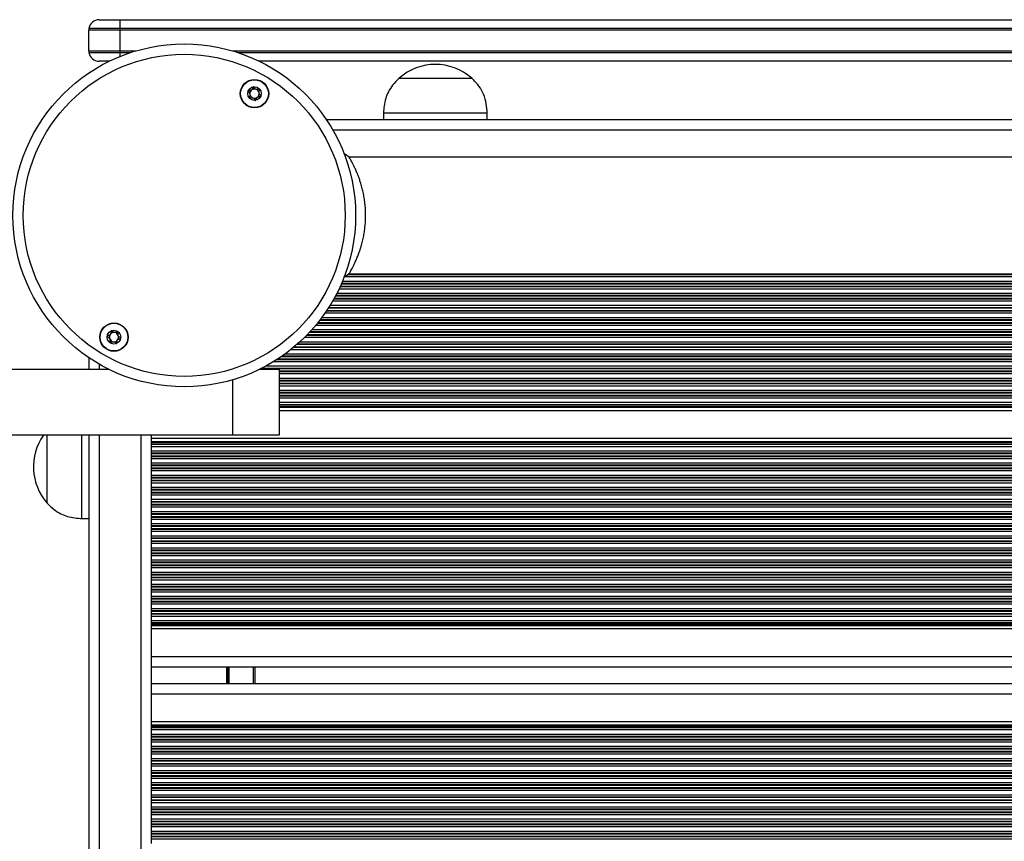
# Model space of a CAD drawing. Units: millimetres. Extents: x 943 to 13945, y 888 to 17796.
# Drawn here: x 9044 to 9328, y 6684 to 6921 of the extents above; entities that cross this region are included whole.
import ezdxf

# ---------------------------------------------------------------- set-up
doc = ezdxf.new("R2010")
doc.units = ezdxf.units.MM
doc.header["$LTSCALE"] = 200

msp = doc.modelspace()

# ---------------------------------------------------------------- linework, layer by layer
at = {"color": 7, "linetype": 'Continuous', "lineweight": 25}
for p, q in [((9066.96, 6921.24), (9072.96, 6921.24)), ((9072.96, 6921.24), (9072.96, 6918.74)), ((9072.96, 6921.24), (9954.96, 6921.24)), ((9072.96, 6918.24), (9063.96, 6918.24)), ((9063.96, 6912.24), (9063.96, 6918.24)), ((9072.96, 6918.74), (9064, 6918.74)), ((9954.96, 6918.74), (9072.96, 6918.74)), ((9072.96, 6918.74), (9072.96, 6918.24)), ((9072.96, 6918.24), (9072.96, 6912.24)), ((9954.96, 6918.24), (9072.96, 6918.24)), ((9063.96, 6912.24), (9072.96, 6912.24)), ((9072.96, 6912.24), (9072.96, 6911.74)), ((9064, 6911.74), (9072.96, 6911.74)), ((9069.85, 6909.24), (9066.96, 6909.24)), ((9072.96, 6911.74), (9076, 6911.74)), ((9107.06, 6911.74), (9920.86, 6911.74)), ((9914.71, 6909.24), (9113.21, 6909.24)), ((9153.59, 6904.32), (9153.59, 6904.31)), ((9153.59, 6904.32), (9174.59, 6904.32)), ((9153.59, 6904.31), (9174.59, 6904.31)), ((9174.59, 6904.31), (9174.59, 6904.32)), ((9895.28, 6892.31), (9132.64, 6892.31)), ((9149.09, 6894.31), (9149.09, 6892.31)), ((9149.09, 6894.31), (9179.09, 6894.31)), ((9179.09, 6892.31), (9179.09, 6894.31)), ((9139.16, 6881.59), (9137.6, 6882.58)), ((9888.62, 6881.59), (9139.16, 6881.59)), ((9137.57, 6846.87), (9139.16, 6847.89)), ((9139.16, 6847.89), (9888.62, 6847.89)), ((9063.96, 6823.63), (9063.96, 6820.31)), ((8649.48, 6820.31), (9069.7, 6820.31)), ((9113.36, 6820.31), (9118.96, 6820.31)), ((9118.96, 6820.31), (9118.96, 6801.31)), ((9919.54, 6808.35), (9118.96, 6808.35)), ((9105.58, 6801.31), (7511.79, 6801.31)), ((9051.95, 6791.57), (9051.95, 6801.31)), ((9051.96, 6781.68), (9051.96, 6801.31)), ((9061.96, 6777.18), (9061.96, 6801.31)), ((9063.96, 6801.31), (9063.96, 6083.31)), ((9081.96, 6801.31), (9081.96, 6800.27)), ((9118.96, 6801.31), (9105.58, 6801.31)), ((9919.54, 6800.27), (9081.96, 6800.27)), ((9081.96, 6800.27), (9081.96, 6799.36)), ((9081.96, 6799.36), (9081.96, 6799.12)), ((9081.96, 6799.12), (9081.96, 6798.71)), ((9081.96, 6798.71), (9081.96, 6798.55)), ((9081.96, 6798.55), (9081.96, 6797.95)), ((9081.96, 6797.95), (9081.96, 6796.66)), ((9081.96, 6796.66), (9081.96, 6796.07)), ((9081.96, 6796.07), (9081.96, 6795.9)), ((9081.96, 6795.9), (9081.96, 6795.21)), ((9081.96, 6795.21), (9081.96, 6795.05)), ((9081.96, 6795.05), (9081.96, 6794.45)), ((9081.96, 6794.45), (9081.96, 6793.16)), ((9081.96, 6793.16), (9081.96, 6792.57)), ((9081.96, 6792.57), (9081.96, 6792.4)), ((9081.96, 6792.4), (9081.96, 6791.71)), ((9051.95, 6781.68), (9051.95, 6791.57)), ((9081.96, 6791.71), (9081.96, 6791.55)), ((9081.96, 6791.55), (9081.96, 6790.95)), ((9081.96, 6790.95), (9081.96, 6789.66)), ((9081.96, 6789.66), (9081.96, 6789.07)), ((9081.96, 6789.07), (9081.96, 6788.9)), ((9081.96, 6788.9), (9081.96, 6788.21)), ((9081.96, 6788.21), (9081.96, 6788.05)), ((9081.96, 6788.05), (9081.96, 6787.45)), ((9081.96, 6787.45), (9081.96, 6786.16)), ((9081.96, 6786.16), (9081.96, 6785.57)), ((9081.96, 6785.57), (9081.96, 6785.4)), ((9081.96, 6785.4), (9081.96, 6784.71)), ((9081.96, 6784.71), (9081.96, 6784.55)), ((9081.96, 6784.55), (9081.96, 6783.95)), ((9081.96, 6783.95), (9081.96, 6782.66)), ((9051.95, 6781.68), (9051.96, 6781.68)), ((9081.96, 6782.66), (9081.96, 6782.07)), ((9081.96, 6782.07), (9081.96, 6781.9)), ((9081.96, 6781.9), (9081.96, 6781.21)), ((9081.96, 6781.21), (9081.96, 6781.05)), ((9081.96, 6781.05), (9081.96, 6780.45)), ((9081.96, 6780.45), (9081.96, 6779.16)), ((9081.96, 6779.16), (9081.96, 6778.57)), ((9081.96, 6778.57), (9081.96, 6778.4)), ((9081.96, 6778.4), (9081.96, 6777.71)), ((9061.96, 6777.18), (9063.96, 6777.18)), ((9081.96, 6777.71), (9081.96, 6777.55)), ((9081.96, 6777.55), (9081.96, 6776.95)), ((9081.96, 6776.95), (9081.96, 6775.66)), ((9081.96, 6775.66), (9081.96, 6775.07)), ((9081.96, 6775.07), (9081.96, 6774.9)), ((9081.96, 6774.9), (9081.96, 6774.21)), ((9081.96, 6774.21), (9081.96, 6774.05)), ((9081.96, 6774.05), (9081.96, 6773.45)), ((9081.96, 6773.45), (9081.96, 6772.16)), ((9081.96, 6772.16), (9081.96, 6771.57)), ((9081.96, 6771.57), (9081.96, 6771.4)), ((9081.96, 6771.4), (9081.96, 6770.71)), ((9081.96, 6770.71), (9081.96, 6770.55)), ((9081.96, 6770.55), (9081.96, 6769.95)), ((9081.96, 6769.95), (9081.96, 6768.66)), ((9081.96, 6768.66), (9081.96, 6768.07)), ((9081.96, 6768.07), (9081.96, 6767.9)), ((9081.96, 6767.9), (9081.96, 6767.21)), ((9081.96, 6767.21), (9081.96, 6767.05)), ((9081.96, 6767.05), (9081.96, 6766.45)), ((9081.96, 6766.45), (9081.96, 6765.16)), ((9081.96, 6765.16), (9081.96, 6764.57)), ((9081.96, 6764.57), (9081.96, 6764.4)), ((9081.96, 6764.4), (9081.96, 6763.71)), ((9081.96, 6763.71), (9081.96, 6763.55)), ((9081.96, 6763.55), (9081.96, 6762.95)), ((9081.96, 6762.95), (9081.96, 6761.66)), ((9081.96, 6761.66), (9081.96, 6761.07)), ((9081.96, 6761.07), (9081.96, 6760.9)), ((9081.96, 6760.9), (9081.96, 6760.21)), ((9081.96, 6760.21), (9081.96, 6760.05)), ((9081.96, 6760.05), (9081.96, 6759.45)), ((9081.96, 6759.45), (9081.96, 6758.16)), ((9081.96, 6758.16), (9081.96, 6757.57)), ((9081.96, 6757.57), (9081.96, 6757.4)), ((9081.96, 6757.4), (9081.96, 6756.71)), ((9081.96, 6756.71), (9081.96, 6756.55)), ((9081.96, 6756.55), (9081.96, 6755.95)), ((9081.96, 6755.95), (9081.96, 6754.66)), ((9081.96, 6754.66), (9081.96, 6754.07)), ((9081.96, 6754.07), (9081.96, 6753.9)), ((9081.96, 6753.9), (9081.96, 6753.21)), ((9081.96, 6753.21), (9081.96, 6753.05)), ((9081.96, 6753.05), (9081.96, 6752.45)), ((9081.96, 6752.45), (9081.96, 6751.16)), ((9081.96, 6751.16), (9081.96, 6750.57)), ((9081.96, 6750.57), (9081.96, 6750.4)), ((9081.96, 6750.4), (9081.96, 6749.71)), ((9081.96, 6749.71), (9081.96, 6749.55)), ((9081.96, 6749.55), (9081.96, 6748.95)), ((9081.96, 6748.95), (9081.96, 6747.66)), ((9081.96, 6747.66), (9081.96, 6747.07)), ((9081.96, 6747.07), (9081.96, 6746.9)), ((9081.96, 6746.9), (9081.96, 6746.5)), ((9081.96, 6746.5), (9081.96, 6746.26)), ((9081.96, 6746.26), (9081.96, 6745.35)), ((9919.54, 6745.35), (9081.96, 6745.35)), ((9081.96, 6745.35), (9081.96, 6737.31)), ((9081.96, 6737.31), (9081.96, 6734.71)), ((9081.96, 6734.71), (9081.96, 6729.11)), ((9919.54, 6734.31), (9081.96, 6734.31)), ((9111.96, 6734.31), (9111.96, 6729.51)), ((9919.54, 6729.51), (9081.96, 6729.51)), ((9081.96, 6729.11), (9081.96, 6726.51)), ((9081.96, 6726.51), (9081.96, 6718.47)), ((9898.9, 6718.47), (9081.96, 6718.47)), ((9081.96, 6718.47), (9081.96, 6717.56)), ((9081.96, 6717.56), (9081.96, 6717.32)), ((9081.96, 6717.32), (9081.96, 6716.92)), ((9081.96, 6716.92), (9081.96, 6716.76)), ((9081.96, 6716.76), (9081.96, 6716.16)), ((9081.96, 6716.16), (9081.96, 6714.87)), ((9081.96, 6714.87), (9081.96, 6714.27)), ((9081.96, 6714.27), (9081.96, 6714.11)), ((9081.96, 6714.11), (9081.96, 6713.42)), ((9081.96, 6713.42), (9081.96, 6713.26)), ((9081.96, 6713.26), (9081.96, 6712.66)), ((9081.96, 6712.66), (9081.96, 6711.37)), ((9081.96, 6711.37), (9081.96, 6710.77)), ((9081.96, 6710.77), (9081.96, 6710.61)), ((9081.96, 6710.61), (9081.96, 6709.92)), ((9081.96, 6709.92), (9081.96, 6709.76)), ((9081.96, 6709.76), (9081.96, 6709.16)), ((9081.96, 6709.16), (9081.96, 6707.87)), ((9081.96, 6707.87), (9081.96, 6707.27)), ((9081.96, 6707.27), (9081.96, 6707.11)), ((9081.96, 6707.11), (9081.96, 6706.42)), ((9081.96, 6706.42), (9081.96, 6706.26)), ((9081.96, 6706.26), (9081.96, 6705.66)), ((9081.96, 6705.66), (9081.96, 6704.37)), ((9081.96, 6704.37), (9081.96, 6703.77)), ((9081.96, 6703.77), (9081.96, 6703.61)), ((9081.96, 6703.61), (9081.96, 6702.92)), ((9081.96, 6702.92), (9081.96, 6702.76)), ((9081.96, 6702.76), (9081.96, 6702.16)), ((9081.96, 6702.16), (9081.96, 6700.87)), ((9081.96, 6700.87), (9081.96, 6700.27)), ((9081.96, 6700.27), (9081.96, 6700.11)), ((9081.96, 6700.11), (9081.96, 6699.42)), ((9081.96, 6699.42), (9081.96, 6699.26)), ((9081.96, 6699.26), (9081.96, 6698.66)), ((9081.96, 6698.66), (9081.96, 6697.37)), ((9081.96, 6697.37), (9081.96, 6696.77)), ((9081.96, 6696.77), (9081.96, 6696.61)), ((9081.96, 6696.61), (9081.96, 6695.92)), ((9081.96, 6695.92), (9081.96, 6695.76)), ((9081.96, 6695.76), (9081.96, 6695.16)), ((9081.96, 6695.16), (9081.96, 6693.87)), ((9081.96, 6693.87), (9081.96, 6693.27)), ((9081.96, 6693.27), (9081.96, 6693.11)), ((9081.96, 6693.11), (9081.96, 6692.42)), ((9081.96, 6692.42), (9081.96, 6692.26)), ((9081.96, 6692.26), (9081.96, 6691.66)), ((9081.96, 6691.66), (9081.96, 6690.37)), ((9081.96, 6690.37), (9081.96, 6689.77)), ((9081.96, 6689.77), (9081.96, 6689.61)), ((9081.96, 6689.61), (9081.96, 6688.92)), ((9081.96, 6688.92), (9081.96, 6688.76)), ((9081.96, 6688.76), (9081.96, 6688.16)), ((9081.96, 6688.16), (9081.96, 6686.87)), ((9081.96, 6686.87), (9081.96, 6686.27)), ((9081.96, 6686.27), (9081.96, 6686.11)), ((9081.96, 6686.11), (9081.96, 6685.42)), ((9081.96, 6685.42), (9081.96, 6685.26)), ((9081.96, 6685.26), (9081.96, 6684.66)), ((9081.96, 6684.66), (9081.96, 6683.37))]:
    msp.add_line(p, q, dxfattribs=at)
at = {"color": 8, "linetype": 'Continuous', "lineweight": 25}
for p, q in [((9072.96, 6912.24), (9077.6, 6912.24)), ((9105.46, 6912.24), (9922.46, 6912.24)), ((9072.96, 6911.74), (9072.96, 6910.62)), ((9893.42, 6889.31), (9134.5, 6889.31)), ((9890.07, 6846.96), (9137.73, 6846.96)), ((9889.13, 6847.56), (9138.64, 6847.56)), ((9888.88, 6847.72), (9138.89, 6847.72)), ((9891.42, 6844.06), (9136.5, 6844.06)), ((9891.34, 6844.22), (9136.58, 6844.22)), ((9891.03, 6844.91), (9136.88, 6844.91)), ((9890.96, 6845.07), (9136.95, 6845.07)), ((9890.71, 6845.67), (9137.21, 6845.67)), ((9892.73, 6841.41), (9135.19, 6841.41)), ((9892.64, 6841.57), (9135.27, 6841.57)), ((9892.33, 6842.17), (9135.59, 6842.17)), ((9891.7, 6843.46), (9136.22, 6843.46)), ((9894.79, 6837.91), (9133.13, 6837.91)), ((9894.69, 6838.07), (9133.23, 6838.07)), ((9894.31, 6838.67), (9133.61, 6838.67)), ((9893.54, 6839.96), (9134.38, 6839.96)), ((9893.2, 6840.56), (9134.72, 6840.56)), ((9893.11, 6840.72), (9134.81, 6840.72)), ((9896.69, 6835.17), (9131.23, 6835.17)), ((9895.76, 6836.46), (9132.16, 6836.46)), ((9895.35, 6837.06), (9132.57, 6837.06)), ((9895.24, 6837.22), (9132.67, 6837.22)), ((9898.44, 6832.96), (9129.48, 6832.96)), ((9897.94, 6833.56), (9129.97, 6833.56)), ((9897.81, 6833.72), (9130.1, 6833.72)), ((9897.27, 6834.41), (9130.65, 6834.41)), ((9897.14, 6834.57), (9130.77, 6834.57)), ((9901.67, 6829.46), (9126.25, 6829.46)), ((9901.07, 6830.06), (9126.85, 6830.06)), ((9900.91, 6830.22), (9127.01, 6830.22)), ((9900.25, 6830.91), (9127.67, 6830.91)), ((9900.1, 6831.07), (9127.82, 6831.07)), ((9899.56, 6831.67), (9128.36, 6831.67)), ((9904.89, 6826.56), (9123.03, 6826.56)), ((9904.69, 6826.72), (9123.23, 6826.72)), ((9903.88, 6827.41), (9124.04, 6827.41)), ((9903.7, 6827.57), (9124.22, 6827.57)), ((9903.03, 6828.17), (9124.89, 6828.17)), ((9906.8, 6823.91), (9119.51, 6823.91)), ((9906.72, 6824.07), (9119.75, 6824.07)), ((9906.5, 6824.67), (9120.59, 6824.67)), ((9905.63, 6825.96), (9122.29, 6825.96)), ((9066.96, 6821.77), (9066.96, 6820.31)), ((9910.85, 6821.17), (9115.02, 6821.17)), ((9908.62, 6822.46), (9117.27, 6822.46)), ((9907.58, 6823.06), (9118.23, 6823.06)), ((9907.3, 6823.22), (9118.48, 6823.22)), ((9912.17, 6820.41), (9113.55, 6820.41)), ((9911.89, 6820.57), (9113.88, 6820.57)), ((9913.37, 6819.72), (9118.96, 6819.72)), ((9913.65, 6819.56), (9118.96, 6819.56)), ((9917.56, 6818.96), (9118.96, 6818.96)), ((9105.58, 6801.31), (9105.58, 6817.27)), ((9919.09, 6817.67), (9118.96, 6817.67)), ((9919.47, 6817.07), (9118.96, 6817.07)), ((9919.54, 6816.91), (9118.96, 6816.91)), ((9919.54, 6816.22), (9118.96, 6816.22)), ((9919.54, 6816.06), (9118.96, 6816.06)), ((9919.54, 6815.46), (9118.96, 6815.46)), ((9919.54, 6814.17), (9118.96, 6814.17)), ((9919.54, 6813.57), (9118.96, 6813.57)), ((9919.54, 6813.41), (9118.96, 6813.41)), ((9919.54, 6812.72), (9118.96, 6812.72)), ((9919.54, 6812.56), (9118.96, 6812.56)), ((9919.54, 6811.96), (9118.96, 6811.96)), ((9919.54, 6810.67), (9118.96, 6810.67)), ((9919.54, 6810.07), (9118.96, 6810.07)), ((9919.54, 6809.91), (9118.96, 6809.91)), ((9919.54, 6809.5), (9118.96, 6809.5)), ((9919.54, 6809.26), (9118.96, 6809.26)), ((9066.96, 6801.31), (9066.96, 6083.31)), ((9078.96, 6801.31), (9078.96, 6083.31)), ((9919.54, 6799.36), (9081.96, 6799.36)), ((9919.54, 6799.12), (9081.96, 6799.12)), ((9919.54, 6798.71), (9081.96, 6798.71)), ((9919.54, 6798.55), (9081.96, 6798.55)), ((9919.54, 6797.95), (9081.96, 6797.95)), ((9919.54, 6796.66), (9081.96, 6796.66)), ((9919.54, 6796.07), (9081.96, 6796.07)), ((9919.54, 6795.9), (9081.96, 6795.9)), ((9919.54, 6795.21), (9081.96, 6795.21)), ((9919.54, 6795.05), (9081.96, 6795.05)), ((9919.54, 6794.45), (9081.96, 6794.45)), ((9919.54, 6793.16), (9081.96, 6793.16)), ((9919.54, 6792.57), (9081.96, 6792.57)), ((9919.54, 6792.4), (9081.96, 6792.4)), ((9919.54, 6791.71), (9081.96, 6791.71)), ((9919.54, 6791.55), (9081.96, 6791.55)), ((9919.54, 6790.95), (9081.96, 6790.95)), ((9919.54, 6789.66), (9081.96, 6789.66)), ((9919.54, 6789.07), (9081.96, 6789.07)), ((9919.54, 6788.9), (9081.96, 6788.9)), ((9919.54, 6788.21), (9081.96, 6788.21)), ((9919.54, 6788.05), (9081.96, 6788.05)), ((9919.54, 6787.45), (9081.96, 6787.45)), ((9919.54, 6786.16), (9081.96, 6786.16)), ((9919.54, 6785.57), (9081.96, 6785.57)), ((9919.54, 6785.4), (9081.96, 6785.4)), ((9919.54, 6784.71), (9081.96, 6784.71)), ((9919.54, 6784.55), (9081.96, 6784.55)), ((9919.54, 6783.95), (9081.96, 6783.95)), ((9919.54, 6782.66), (9081.96, 6782.66)), ((9919.54, 6782.07), (9081.96, 6782.07)), ((9919.54, 6781.9), (9081.96, 6781.9)), ((9919.54, 6781.21), (9081.96, 6781.21)), ((9919.54, 6781.05), (9081.96, 6781.05)), ((9919.54, 6780.45), (9081.96, 6780.45)), ((9919.54, 6779.16), (9081.96, 6779.16)), ((9919.54, 6778.57), (9081.96, 6778.57)), ((9919.54, 6778.4), (9081.96, 6778.4)), ((9919.54, 6777.71), (9081.96, 6777.71)), ((9919.54, 6777.55), (9081.96, 6777.55)), ((9919.54, 6776.95), (9081.96, 6776.95)), ((9919.54, 6775.66), (9081.96, 6775.66)), ((9919.54, 6775.07), (9081.96, 6775.07)), ((9919.54, 6774.9), (9081.96, 6774.9)), ((9919.54, 6774.21), (9081.96, 6774.21)), ((9919.54, 6774.05), (9081.96, 6774.05)), ((9919.54, 6773.45), (9081.96, 6773.45)), ((9919.54, 6772.16), (9081.96, 6772.16)), ((9919.54, 6771.57), (9081.96, 6771.57)), ((9919.54, 6771.4), (9081.96, 6771.4)), ((9919.54, 6770.71), (9081.96, 6770.71)), ((9919.54, 6770.55), (9081.96, 6770.55)), ((9919.54, 6769.95), (9081.96, 6769.95)), ((9919.54, 6768.66), (9081.96, 6768.66)), ((9919.54, 6768.07), (9081.96, 6768.07)), ((9919.54, 6767.9), (9081.96, 6767.9)), ((9919.54, 6767.21), (9081.96, 6767.21)), ((9919.54, 6767.05), (9081.96, 6767.05)), ((9919.54, 6766.45), (9081.96, 6766.45)), ((9919.54, 6765.16), (9081.96, 6765.16)), ((9919.54, 6764.57), (9081.96, 6764.57)), ((9919.54, 6764.4), (9081.96, 6764.4)), ((9919.54, 6763.71), (9081.96, 6763.71)), ((9919.54, 6763.55), (9081.96, 6763.55)), ((9919.54, 6762.95), (9081.96, 6762.95)), ((9919.54, 6761.66), (9081.96, 6761.66)), ((9919.54, 6761.07), (9081.96, 6761.07)), ((9919.54, 6760.9), (9081.96, 6760.9)), ((9919.54, 6760.21), (9081.96, 6760.21)), ((9919.54, 6760.05), (9081.96, 6760.05)), ((9919.54, 6759.45), (9081.96, 6759.45)), ((9919.54, 6758.16), (9081.96, 6758.16)), ((9919.54, 6757.57), (9081.96, 6757.57)), ((9919.54, 6757.4), (9081.96, 6757.4)), ((9919.54, 6756.71), (9081.96, 6756.71)), ((9919.54, 6756.55), (9081.96, 6756.55)), ((9919.54, 6755.95), (9081.96, 6755.95)), ((9919.54, 6754.66), (9081.96, 6754.66)), ((9919.54, 6754.07), (9081.96, 6754.07)), ((9919.54, 6753.9), (9081.96, 6753.9)), ((9919.54, 6753.21), (9081.96, 6753.21)), ((9919.54, 6753.05), (9081.96, 6753.05)), ((9919.54, 6752.45), (9081.96, 6752.45)), ((9919.54, 6751.16), (9081.96, 6751.16)), ((9919.54, 6750.57), (9081.96, 6750.57)), ((9919.54, 6750.4), (9081.96, 6750.4)), ((9919.54, 6749.71), (9081.96, 6749.71)), ((9919.54, 6749.55), (9081.96, 6749.55)), ((9919.54, 6748.95), (9081.96, 6748.95)), ((9919.54, 6747.66), (9081.96, 6747.66)), ((9919.54, 6747.07), (9081.96, 6747.07)), ((9919.54, 6746.9), (9081.96, 6746.9)), ((9919.54, 6746.5), (9081.96, 6746.5)), ((9919.54, 6746.26), (9081.96, 6746.26)), ((9919.54, 6737.31), (9081.96, 6737.31)), ((9103.77, 6734.31), (9103.77, 6729.51)), ((9103.87, 6734.31), (9103.87, 6729.51)), ((9103.97, 6734.31), (9103.97, 6729.51)), ((9104.18, 6734.31), (9104.18, 6729.51)), ((9104.28, 6734.31), (9104.28, 6729.51)), ((9104.38, 6734.31), (9104.38, 6729.51)), ((9111.46, 6734.31), (9111.46, 6729.51)), ((9919.54, 6726.51), (9081.96, 6726.51)), ((9896.81, 6717.56), (9081.96, 6717.56)), ((9896.38, 6717.32), (9081.96, 6717.32)), ((9895.71, 6716.92), (9081.96, 6716.92)), ((9895.46, 6716.76), (9081.96, 6716.76)), ((9894.61, 6716.16), (9081.96, 6716.16)), ((9893.18, 6714.87), (9081.96, 6714.87)), ((9892.62, 6714.27), (9081.96, 6714.27)), ((9892.47, 6714.11), (9081.96, 6714.11)), ((9891.82, 6713.42), (9081.96, 6713.42)), ((9891.71, 6713.26), (9081.96, 6713.26)), ((9891.33, 6712.66), (9081.96, 6712.66)), ((9890.54, 6711.37), (9081.96, 6711.37)), ((9890.3, 6710.77), (9081.96, 6710.77)), ((9890.24, 6710.61), (9081.96, 6710.61)), ((9889.96, 6709.92), (9081.96, 6709.92)), ((9889.9, 6709.76), (9081.96, 6709.76)), ((9889.73, 6709.16), (9081.96, 6709.16)), ((9889.46, 6707.87), (9081.96, 6707.87)), ((9889.34, 6707.27), (9081.96, 6707.27)), ((9889.33, 6707.11), (9081.96, 6707.11)), ((9889.26, 6706.42), (9081.96, 6706.42)), ((9889.24, 6706.26), (9081.96, 6706.26)), ((9889.19, 6705.66), (9081.96, 6705.66)), ((9889.16, 6704.37), (9081.96, 6704.37)), ((9889.16, 6703.77), (9081.96, 6703.77)), ((9889.16, 6703.61), (9081.96, 6703.61)), ((9886.56, 6702.92), (9081.96, 6702.92)), ((9886.56, 6702.76), (9081.96, 6702.76)), ((9886.56, 6702.16), (9081.96, 6702.16)), ((9919.54, 6700.87), (9081.96, 6700.87)), ((9919.54, 6700.27), (9081.96, 6700.27)), ((9919.54, 6700.11), (9081.96, 6700.11)), ((9919.54, 6699.42), (9081.96, 6699.42)), ((9919.54, 6699.26), (9081.96, 6699.26)), ((9891.01, 6698.66), (9081.96, 6698.66)), ((9889.39, 6697.37), (9081.96, 6697.37)), ((9889.12, 6696.77), (9081.96, 6696.77)), ((9889.07, 6696.61), (9081.96, 6696.61)), ((9888.96, 6695.92), (9081.96, 6695.92)), ((9888.96, 6695.76), (9081.96, 6695.76)), ((9888.96, 6695.16), (9081.96, 6695.16)), ((9888.96, 6693.87), (9081.96, 6693.87)), ((9888.96, 6693.27), (9081.96, 6693.27)), ((9888.96, 6693.11), (9081.96, 6693.11)), ((9888.96, 6692.42), (9081.96, 6692.42)), ((9888.96, 6692.26), (9081.96, 6692.26)), ((9888.96, 6691.66), (9081.96, 6691.66)), ((9888.96, 6690.37), (9081.96, 6690.37)), ((9888.96, 6689.77), (9081.96, 6689.77)), ((9888.96, 6689.61), (9081.96, 6689.61)), ((9888.96, 6688.92), (9081.96, 6688.92)), ((9888.96, 6688.76), (9081.96, 6688.76)), ((9888.96, 6688.16), (9081.96, 6688.16)), ((9888.96, 6686.87), (9081.96, 6686.87)), ((9888.96, 6686.27), (9081.96, 6686.27)), ((9888.96, 6686.11), (9081.96, 6686.11)), ((9919.54, 6685.42), (9081.96, 6685.42)), ((9919.54, 6685.26), (9081.96, 6685.26)), ((9919.54, 6684.66), (9081.96, 6684.66))]:
    msp.add_line(p, q, dxfattribs=at)
at = {"color": 7, "linetype": 'Continuous', "lineweight": 25}
for centre, radius in [((9091.53, 6864.74), 49.5), ((9091.53, 6864.74), 46.5), ((9111.83, 6899.9), 4.1), ((9111.83, 6899.9), 4), ((9111.83, 6899.9), 1.97), ((9071.23, 6829.58), 4.1), ((9071.23, 6829.58), 4), ((9071.23, 6829.58), 1.98)]:
    msp.add_circle(centre, radius, dxfattribs=at)
for centre, radius, start, end in [((9066.96, 6918.24), 3, 90, 170.4059), ((9066.96, 6918.24), 3, 170.4059, 180), ((9066.96, 6912.24), 3, 180, 189.5941), ((9066.96, 6912.24), 3, 189.5941, 270), ((9164.09, 6892.54), 15.78, 48.2911, 131.7089), ((9111.83, 6899.9), 1.32, 127.7799, 187.7799), ((9111.83, 6899.9), 1.32, 67.7799, 127.7799), ((9111.83, 6899.9), 1.32, 7.7799, 67.7799), ((9111.83, 6899.9), 1.32, 187.7799, 247.7799), ((9111.83, 6899.9), 1.32, 247.7799, 307.7799), ((9111.83, 6899.9), 1.32, 307.7799, 7.7799), ((9071.23, 6829.58), 1.32, 142.5227, 202.5227), ((9071.23, 6829.58), 1.32, 82.5227, 142.5227), ((9071.23, 6829.58), 1.32, 22.5227, 82.5227), ((9071.23, 6829.58), 1.32, 322.5227, 22.5227), ((9071.23, 6829.58), 1.32, 202.5227, 262.5227), ((9071.23, 6829.58), 1.32, 262.5227, 322.5227), ((9063.73, 6792.18), 15.78, 144.6602, 221.7089)]:
    msp.add_arc(centre, radius, start, end, dxfattribs=at)
for points, knots in [([(9153.59, 6904.31), (9152.94, 6903.68), (9151.75, 6902.51), (9150.48, 6900.5), (9149.67, 6898.46), (9149.25, 6896.39), (9149.14, 6894.98), (9149.09, 6894.31)], [0, 0, 0, 0, 0.238996, 0.443182, 0.62461, 0.819838, 1, 1, 1, 1]), ([(9179.09, 6894.31), (9179.02, 6895.18), (9178.87, 6897.02), (9178.13, 6899.66), (9176.7, 6902.21), (9175.33, 6903.57), (9174.59, 6904.31)], [0, 0, 0, 0, 0.2319225, 0.4898995, 0.7223646, 1, 1, 1, 1]), ([(9111.56, 6901.85), (9111.55, 6901.85), (9111.54, 6901.85), (9111.51, 6901.82), (9111.46, 6901.73), (9111.36, 6901.47), (9111.23, 6901.11), (9110.89, 6900.83), (9110.54, 6900.75), (9110.26, 6900.73), (9110.09, 6900.7), (9110.03, 6900.68), (9110.01, 6900.66), (9110, 6900.65), (9110, 6900.64)], [0, 0, 0, 0, 0.012024, 0.02651, 0.056158, 0.15309, 0.406084, 0.574459, 0.747624, 0.901665, 0.962746, 0.979994, 0.993771, 1, 1, 1, 1]), ([(9110, 6900.64), (9110, 6900.64), (9110, 6900.62), (9110.01, 6900.57), (9110.11, 6900.41), (9110.34, 6900.17), (9110.59, 6899.73), (9110.47, 6899.24), (9110.31, 6898.94), (9110.26, 6898.76), (9110.26, 6898.71), (9110.27, 6898.7), (9110.27, 6898.69)], [0, 0, 0, 0, 0.011136, 0.024231, 0.071286, 0.271799, 0.500028, 0.728235, 0.928734, 0.975787, 0.988877, 1, 1, 1, 1]), ([(9113.39, 6901.11), (9113.39, 6901.11), (9113.38, 6901.12), (9113.36, 6901.13), (9113.33, 6901.14), (9113.27, 6901.14), (9113.11, 6901.12), (9112.85, 6901.07), (9112.48, 6901.04), (9112.08, 6901.23), (9111.86, 6901.54), (9111.7, 6901.77), (9111.62, 6901.84), (9111.58, 6901.86), (9111.57, 6901.85), (9111.56, 6901.85)], [0, 0, 0, 0, 0.006226, 0.017762, 0.031656, 0.048373, 0.098335, 0.252507, 0.425577, 0.594013, 0.846955, 0.943868, 0.980094, 0.990695, 1, 1, 1, 1]), ([(9113.66, 6899.15), (9113.66, 6899.16), (9113.66, 6899.18), (9113.65, 6899.23), (9113.55, 6899.38), (9113.32, 6899.63), (9113.07, 6900.07), (9113.19, 6900.55), (9113.35, 6900.85), (9113.4, 6901.03), (9113.4, 6901.09), (9113.4, 6901.1), (9113.39, 6901.11)], [0, 0, 0, 0, 0.011118, 0.024226, 0.071269, 0.271791, 0.499972, 0.72816, 0.9287, 0.975753, 0.988843, 1, 1, 1, 1]), ([(9110.27, 6898.69), (9110.27, 6898.68), (9110.28, 6898.68), (9110.3, 6898.67), (9110.33, 6898.66), (9110.39, 6898.66), (9110.55, 6898.68), (9110.81, 6898.73), (9111.18, 6898.75), (9111.58, 6898.57), (9111.8, 6898.26), (9111.96, 6898.03), (9112.04, 6897.96), (9112.08, 6897.94), (9112.09, 6897.94), (9112.1, 6897.94)], [0, 0, 0, 0, 0.006216, 0.017751, 0.031644, 0.048359, 0.098427, 0.252475, 0.425531, 0.593959, 0.846869, 0.943842, 0.979989, 0.990585, 1, 1, 1, 1]), ([(9112.1, 6897.94), (9112.11, 6897.94), (9112.12, 6897.95), (9112.15, 6897.98), (9112.2, 6898.07), (9112.3, 6898.32), (9112.43, 6898.68), (9112.77, 6898.97), (9113.12, 6899.04), (9113.4, 6899.07), (9113.57, 6899.09), (9113.63, 6899.12), (9113.65, 6899.13), (9113.66, 6899.15), (9113.66, 6899.15)], [0, 0, 0, 0, 0.012029, 0.026435, 0.056142, 0.153076, 0.406012, 0.574483, 0.747543, 0.901695, 0.962671, 0.979919, 0.993771, 1, 1, 1, 1]), ([(9139.17, 6847.91), (9139.2, 6847.95), (9139.24, 6848.02), (9139.54, 6848.53), (9139.84, 6849.07), (9140.2, 6849.76), (9140.62, 6850.59), (9141.07, 6851.55), (9141.53, 6852.63), (9142, 6853.82), (9142.44, 6855.12), (9142.85, 6856.52), (9143.22, 6858.02), (9143.52, 6859.57), (9143.83, 6861.71), (9143.96, 6863.93), (9143.92, 6866.17), (9143.8, 6867.82), (9143.6, 6869.44), (9143.31, 6871.02), (9142.96, 6872.54), (9142.65, 6873.67), (9142.39, 6874.48), (9142.22, 6874.99), (9142.05, 6875.49), (9141.86, 6875.99), (9141.66, 6876.52), (9141.44, 6877.07), (9141.2, 6877.63), (9140.97, 6878.14), (9140.67, 6878.78), (9140.32, 6879.49), (9139.8, 6880.47), (9139.35, 6881.27), (9139.1, 6881.68), (9139.17, 6881.57), (9139.17, 6881.57)], [0, 0, 0, 0, 0.057474, 0.088446, 0.119814, 0.151083, 0.182308, 0.213767, 0.245397, 0.276797, 0.308201, 0.339762, 0.371028, 0.403008, 0.433469, 0.495361, 0.52621, 0.557503, 0.587949, 0.619737, 0.651275, 0.682759, 0.694646, 0.707387, 0.719422, 0.731516, 0.745484, 0.7613, 0.777153, 0.794067, 0.808623, 0.83997, 0.87146, 0.933693, 0.995827, 1, 1, 1, 1]), ([(9070.47, 6831.4), (9070.47, 6831.4), (9070.45, 6831.39), (9070.43, 6831.35), (9070.4, 6831.25), (9070.38, 6830.98), (9070.35, 6830.6), (9070.09, 6830.23), (9069.76, 6830.07), (9069.5, 6829.98), (9069.35, 6829.91), (9069.29, 6829.87), (9069.28, 6829.85), (9069.27, 6829.84), (9069.27, 6829.83)], [0, 0, 0, 0, 0.011994, 0.02646, 0.056122, 0.153065, 0.406037, 0.574418, 0.747508, 0.901629, 0.962722, 0.979976, 0.993749, 1, 1, 1, 1]), ([(9069.27, 6829.83), (9069.27, 6829.83), (9069.27, 6829.81), (9069.3, 6829.76), (9069.44, 6829.64), (9069.72, 6829.46), (9070.07, 6829.1), (9070.08, 6828.6), (9070.01, 6828.27), (9070, 6828.08), (9070.01, 6828.03), (9070.02, 6828.02), (9070.03, 6828.01)], [0, 0, 0, 0, 0.011115, 0.024191, 0.071269, 0.271799, 0.499996, 0.728207, 0.928719, 0.975776, 0.98887, 1, 1, 1, 1]), ([(9072.43, 6831.14), (9072.43, 6831.15), (9072.42, 6831.15), (9072.39, 6831.16), (9072.36, 6831.16), (9072.31, 6831.14), (9072.16, 6831.08), (9071.92, 6830.97), (9071.57, 6830.85), (9071.13, 6830.93), (9070.84, 6831.17), (9070.63, 6831.35), (9070.54, 6831.4), (9070.49, 6831.41), (9070.48, 6831.4), (9070.47, 6831.4)], [0, 0, 0, 0, 0.00624, 0.017778, 0.031729, 0.048355, 0.098429, 0.252492, 0.425534, 0.593965, 0.846874, 0.943841, 0.979947, 0.99064, 1, 1, 1, 1]), ([(9073.19, 6829.32), (9073.19, 6829.33), (9073.19, 6829.35), (9073.16, 6829.39), (9073.02, 6829.52), (9072.74, 6829.7), (9072.39, 6830.06), (9072.38, 6830.56), (9072.45, 6830.89), (9072.46, 6831.07), (9072.45, 6831.13), (9072.44, 6831.14), (9072.43, 6831.14)], [0, 0, 0, 0, 0.011129, 0.024205, 0.071284, 0.271817, 0.500007, 0.728236, 0.928752, 0.975812, 0.98887, 1, 1, 1, 1]), ([(9070.03, 6828.01), (9070.03, 6828.01), (9070.04, 6828), (9070.07, 6828), (9070.1, 6828), (9070.15, 6828.01), (9070.3, 6828.07), (9070.54, 6828.19), (9070.89, 6828.3), (9071.33, 6828.23), (9071.62, 6827.98), (9071.83, 6827.81), (9071.93, 6827.75), (9071.97, 6827.75), (9071.98, 6827.75), (9071.99, 6827.75)], [0, 0, 0, 0, 0.006247, 0.017785, 0.031736, 0.048359, 0.098437, 0.252494, 0.425535, 0.593962, 0.846869, 0.943843, 0.979943, 0.990637, 1, 1, 1, 1]), ([(9071.99, 6827.75), (9071.99, 6827.76), (9072.01, 6827.77), (9072.03, 6827.8), (9072.06, 6827.9), (9072.08, 6828.17), (9072.12, 6828.55), (9072.37, 6828.92), (9072.7, 6829.08), (9072.96, 6829.17), (9073.12, 6829.24), (9073.17, 6829.28), (9073.18, 6829.3), (9073.19, 6829.32), (9073.19, 6829.32)], [0, 0, 0, 0, 0.011994, 0.026461, 0.056124, 0.153071, 0.406053, 0.57444, 0.74753, 0.901661, 0.962757, 0.979926, 0.993762, 1, 1, 1, 1]), ([(9051.96, 6781.68), (9052.59, 6781.04), (9053.76, 6779.84), (9055.77, 6778.57), (9057.81, 6777.76), (9059.87, 6777.35), (9061.28, 6777.23), (9061.96, 6777.18)], [0, 0, 0, 0, 0.238996, 0.443196, 0.624614, 0.819848, 1, 1, 1, 1])]:
    msp.add_open_spline(points, degree=3, knots=knots, dxfattribs=at)

doc.saveas('drawing.dxf')
